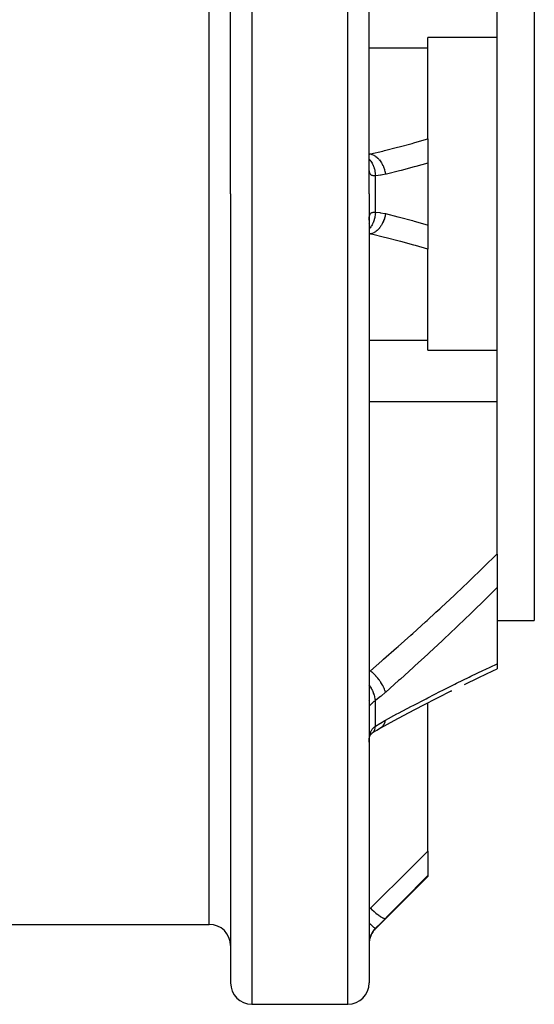
# Model space of a CAD drawing. Units: millimetres. Extents: x -302 to 492, y -340 to 340.
# Drawn here: x 12 to 61, y -108 to -16 of the extents above; entities that cross this region are included whole.
import ezdxf

# ---------------------------------------------------------------- set-up
doc = ezdxf.new("R2010")
doc.units = ezdxf.units.MM
doc.linetypes.add('DASHED', pattern=[9.652, 8.128, -1.524])
doc.layers.add('nevidi', color=4, linetype='DASHED')

msp = doc.modelspace()

# ---------------------------------------------------------------- linework, layer by layer
at = {"color": 2}
for p, q in [((45, -32), (45, 42)), ((45, -32), (45, 42)), ((32, -32), (32, 12.589)), ((32, -32), (32, 12.589)), ((60.5, 8), (60.5, -32)), ((57, -17.337), (57, -13.92)), ((57, -17.337), (50.5, -17.337)), ((50.5, -18.29), (50.5, -17.337)), ((57, -32), (57, -17.337)), ((50.5, -26.839), (50.5, -18.29)), ((50.5, -26.839), (50.5, -29.104)), ((45.005, -29.586), (45, -29.545)), ((50.5, -29.104), (50.5, -32)), ((32, -32), (32, -106)), ((32, -32), (32, -106)), ((45, -32), (45, -106)), ((45, -32), (45, -106)), ((50.5, -32), (50.5, -34.896)), ((57, -46.663), (57, -32)), ((60.5, -32), (60.5, -72)), ((44.928, -34.78), (44.928, -34.777)), ((45, -34.413), (45.001, -34.336)), ((45, -34.455), (45.005, -34.414)), ((50.5, -34.896), (50.5, -37.161)), ((50.5, -45.71), (50.5, -37.161)), ((50.5, -46.663), (50.5, -45.71)), ((32, -46.374), (32, -47.088)), ((32, -46.374), (32, -47.088)), ((50.5, -46.663), (57, -46.663)), ((57, -50.08), (57, -46.663)), ((57, -51.453), (57, -50.08)), ((57, -65.771), (57, -51.453)), ((57, -65.771), (57, -68.93)), ((57, -68.93), (57, -76.073)), ((57, -72), (60.5, -72)), ((57, -76.073), (57, -76.533)), ((52.659, -78.634), (52.758, -78.585)), ((52.659, -78.634), (52.758, -78.585)), ((50.5, -93.649), (50.5, -79.731)), ((46.158, -82.024), (46.161, -82.022)), ((45.214, -82.619), (45.215, -82.618)), ((50.5, -93.649), (50.5, -95.934)), ((45.586, -100.914), (50.5, -96)), ((50.5, -95.934), (50.5, -96)), ((11, -100.5), (30, -100.5)), ((34, -108), (43, -108))]:
    msp.add_line(p, q, dxfattribs=at)
for points in [[(53.954, -77.994), (55.284, -77.347), (56.605, -76.717), (57, -76.531)], [(46.106, -82.059), (47.341, -81.391), (48.705, -80.665), (50.062, -79.956), (51.413, -79.262), (52.758, -78.584)], [(45.3, -82.553), (45.718, -82.282), (46.161, -82.022)], [(45.005, -83.21), (45.02, -83.089), (45.04, -82.97), (45.064, -82.856)], [(45.047, -82.934), (45.069, -82.863), (45.104, -82.77), (45.143, -82.683)], [(45.103, -82.774), (45.132, -82.722), (45.18, -82.648), (45.233, -82.578)], [(45.16, -82.679), (45.211, -82.622), (45.275, -82.56)], [(45.221, -82.613), (45.251, -82.589), (45.317, -82.54)], [(45.274, -82.57), (45.277, -82.568), (45.301, -82.552), (45.317, -82.54)], [(45, -83.407), (45.001, -83.304), (45.002, -83.284)]]:
    msp.add_lwpolyline(points, dxfattribs=at)
for centre, start, end in [((30, -102.5), 0, 90), ((47, -102.328), 135, 180), ((34, -106), 180, 270), ((43, -106), 270, 0)]:
    msp.add_arc(centre, 2, start, end, dxfattribs=at)
at = {"layer": 'nevidi', "color": 7, "linetype": 'Continuous'}
for p, q in [((43, -32), (43, 44)), ((34, 13.806), (34, -32)), ((30, -32), (30, 11.331)), ((45, -18.29), (50.5, -18.29)), ((45, -28.246), (45.116, -28.246)), ((45.586, -32), (45.586, -30.286)), ((30, -100.5), (30, -32)), ((34, -32), (34, -108)), ((43, -108), (43, -32)), ((45.586, -33.714), (45.586, -32)), ((45.116, -35.754), (45, -35.74)), ((45, -35.754), (45.116, -35.754)), ((45, -45.71), (50.5, -45.71)), ((45, -51.453), (57, -51.453)), ((45, -76.713), (45.116, -76.713)), ((44.948, -79.553), (44.947, -79.551)), ((44.984, -79.749), (44.983, -79.742)), ((45.586, -81.926), (45.586, -79.503)), ((45.317, -82.54), (45.38, -82.485)), ((45, -98.987), (45.116, -98.987)), ((45.586, -100.914), (45.586, -100.893))]:
    msp.add_line(p, q, dxfattribs=at)
for points in [[(45.116, -28.246), (46.276, -27.971), (46.439, -27.931), (47.654, -27.624), (47.817, -27.581), (49.027, -27.257), (49.189, -27.212), (50.392, -26.87), (50.5, -26.839)], [(45, -28.26), (45.064, -28.253), (45.116, -28.246)], [(45.116, -28.246), (45.264, -28.289), (45.268, -28.291), (45.271, -28.292), (45.279, -28.295), (45.432, -28.364), (45.436, -28.365), (45.454, -28.376), (45.462, -28.38), (45.595, -28.463), (45.599, -28.466), (45.631, -28.489), (45.639, -28.495), (45.752, -28.587), (45.755, -28.59), (45.8, -28.631), (45.807, -28.638), (45.9, -28.734), (45.903, -28.737), (45.957, -28.8), (45.964, -28.807), (46.037, -28.901), (46.04, -28.905), (46.1, -28.991), (46.106, -29), (46.161, -29.086), (46.163, -29.09), (46.227, -29.203), (46.232, -29.212), (46.27, -29.287), (46.272, -29.291), (46.335, -29.43), (46.34, -29.441), (46.363, -29.5), (46.365, -29.505), (46.423, -29.671), (46.427, -29.682), (46.439, -29.723), (46.44, -29.728), (46.489, -29.92), (46.492, -29.931), (46.496, -29.952), (46.497, -29.957), (46.53, -30.155)], [(45, -28.733), (45.006, -28.739), (45.009, -28.743), (45.087, -28.832), (45.107, -28.858), (45.147, -28.911), (45.15, -28.915), (45.209, -29.002), (45.228, -29.032), (45.272, -29.106), (45.274, -29.111), (45.317, -29.192), (45.333, -29.224), (45.378, -29.322), (45.38, -29.327), (45.408, -29.397), (45.422, -29.432), (45.464, -29.555), (45.465, -29.56), (45.482, -29.616), (45.492, -29.652), (45.528, -29.801), (45.529, -29.806), (45.537, -29.845), (45.544, -29.883), (45.569, -30.055), (45.57, -30.061), (45.572, -30.081), (45.575, -30.119), (45.586, -30.286)], [(50.5, -29.104), (49.393, -29.416), (49.231, -29.46), (48.017, -29.783), (47.854, -29.825), (46.634, -30.13), (46.53, -30.155)], [(45.586, -30.286), (45.532, -30.291), (45.521, -30.292), (45.459, -30.293), (45.452, -30.293), (45.449, -30.293), (45.391, -30.289), (45.382, -30.288), (45.328, -30.279), (45.319, -30.276), (45.293, -30.269), (45.27, -30.26), (45.262, -30.257), (45.217, -30.234), (45.21, -30.23), (45.17, -30.199), (45.167, -30.196), (45.164, -30.193), (45.129, -30.155), (45.123, -30.148), (45.094, -30.102), (45.089, -30.094), (45.075, -30.065), (45.064, -30.039), (45.06, -30.03), (45.04, -29.967), (45.037, -29.956), (45.022, -29.885), (45.02, -29.873), (45.019, -29.865), (45.01, -29.794), (45.008, -29.78), (45.002, -29.694), (45.002, -29.679), (45, -29.587)], [(46.53, -30.155), (46.122, -30.235), (46.06, -30.244), (45.638, -30.284), (45.586, -30.286)], [(45.586, -33.714), (45.586, -33.719), (45.572, -33.919), (45.57, -33.934), (45.57, -33.939), (45.567, -33.958), (45.537, -34.155), (45.53, -34.188), (45.529, -34.192), (45.529, -34.194), (45.482, -34.384), (45.471, -34.42), (45.467, -34.435), (45.465, -34.44), (45.408, -34.603), (45.395, -34.637), (45.382, -34.668), (45.38, -34.673), (45.317, -34.808), (45.301, -34.84), (45.277, -34.885), (45.274, -34.889), (45.209, -34.998), (45.191, -35.026), (45.153, -35.081), (45.15, -35.085), (45.087, -35.168), (45.066, -35.193), (45.012, -35.254), (45.009, -35.257), (45, -35.267)], [(45.001, -34.336), (45.002, -34.321), (45.007, -34.234), (45.008, -34.22), (45.018, -34.14), (45.019, -34.135), (45.02, -34.128), (45.034, -34.056), (45.037, -34.045), (45.056, -33.981), (45.06, -33.971), (45.075, -33.935), (45.084, -33.915), (45.089, -33.907), (45.118, -33.859), (45.123, -33.852), (45.157, -33.813), (45.163, -33.807), (45.167, -33.804), (45.203, -33.775), (45.21, -33.771), (45.254, -33.747), (45.261, -33.743), (45.293, -33.731), (45.31, -33.726), (45.319, -33.724), (45.372, -33.713), (45.381, -33.712), (45.439, -33.707), (45.449, -33.707), (45.452, -33.707), (45.511, -33.708), (45.521, -33.708), (45.586, -33.714)], [(46.53, -33.845), (46.496, -34.048), (46.495, -34.053), (46.494, -34.058), (46.492, -34.069), (46.439, -34.277), (46.438, -34.282), (46.43, -34.308), (46.427, -34.318), (46.363, -34.5), (46.361, -34.505), (46.344, -34.549), (46.34, -34.559), (46.27, -34.713), (46.268, -34.718), (46.237, -34.778), (46.232, -34.788), (46.161, -34.914), (46.158, -34.918), (46.112, -34.991), (46.106, -35), (46.037, -35.099), (46.034, -35.103), (45.97, -35.185), (45.964, -35.193), (45.9, -35.266), (45.897, -35.269), (45.814, -35.355), (45.807, -35.362), (45.752, -35.413), (45.749, -35.416), (45.646, -35.5), (45.639, -35.505), (45.595, -35.537), (45.592, -35.539), (45.47, -35.616), (45.462, -35.62), (45.432, -35.636), (45.428, -35.638), (45.287, -35.702), (45.28, -35.705), (45.264, -35.711), (45.261, -35.712), (45.116, -35.754)], [(45.586, -33.714), (45.997, -33.747), (46.06, -33.756), (46.479, -33.833), (46.53, -33.845)], [(46.53, -33.845), (47.69, -34.133), (47.854, -34.175), (49.069, -34.495), (49.231, -34.54), (50.441, -34.879), (50.5, -34.896)], [(50.5, -37.161), (49.35, -36.833), (49.189, -36.788), (47.979, -36.461), (47.817, -36.419), (46.602, -36.11), (46.439, -36.069), (45.22, -35.778), (45.116, -35.754)], [(45.116, -76.713), (46.194, -75.779), (46.356, -75.638), (47.563, -74.578), (47.725, -74.435), (48.927, -73.365), (49.088, -73.221), (50.284, -72.139), (50.444, -71.993), (51.274, -71.233), (51.635, -70.901), (51.794, -70.753), (52.978, -69.649), (53.137, -69.5), (54.315, -68.384), (54.472, -68.233), (55.642, -67.104), (55.799, -66.952), (56.961, -65.809), (57, -65.771)], [(57, -68.93), (56.958, -68.972), (56.044, -69.88), (55.886, -70.035), (54.708, -71.186), (54.551, -71.338), (53.365, -72.477), (53.209, -72.626), (52.016, -73.752), (51.859, -73.899), (50.662, -75.012), (50.502, -75.159), (49.299, -76.26), (49.139, -76.405), (47.932, -77.493), (47.771, -77.638), (46.559, -78.715), (46.53, -78.74)], [(46.53, -81.349), (47.608, -80.769), (47.771, -80.683), (48.979, -80.044), (49.139, -79.961), (50.343, -79.337), (50.502, -79.255), (51.702, -78.645), (51.859, -78.565), (53.052, -77.97), (53.209, -77.893), (54.395, -77.313), (54.551, -77.237), (55.729, -76.672), (55.886, -76.597), (56.958, -76.092), (57, -76.073)], [(45, -76.772), (45.064, -76.74), (45.116, -76.713)], [(46.53, -78.74), (46.497, -78.609), (46.496, -78.606), (46.492, -78.591), (46.486, -78.574), (46.44, -78.445), (46.439, -78.441), (46.427, -78.41), (46.419, -78.392), (46.365, -78.271), (46.363, -78.267), (46.34, -78.219), (46.33, -78.199), (46.272, -78.09), (46.27, -78.087), (46.232, -78.019), (46.221, -78), (46.163, -77.905), (46.161, -77.901), (46.106, -77.816), (46.093, -77.796), (46.04, -77.718), (46.037, -77.714), (45.964, -77.612), (45.949, -77.592), (45.903, -77.531), (45.9, -77.527), (45.807, -77.41), (45.791, -77.391), (45.755, -77.348), (45.752, -77.344), (45.639, -77.214), (45.622, -77.196), (45.599, -77.171), (45.595, -77.167), (45.462, -77.028), (45.444, -77.01), (45.436, -77.002), (45.432, -76.998), (45.28, -76.854), (45.268, -76.843), (45.264, -76.84), (45.261, -76.838), (45.116, -76.713)], [(45.586, -79.503), (45.575, -79.382), (45.572, -79.353), (45.57, -79.338), (45.569, -79.334), (45.544, -79.199), (45.537, -79.168), (45.529, -79.136), (45.528, -79.132), (45.492, -79.006), (45.482, -78.974), (45.465, -78.924), (45.464, -78.92), (45.422, -78.806), (45.408, -78.773), (45.38, -78.705), (45.378, -78.701), (45.333, -78.602), (45.317, -78.569), (45.274, -78.484), (45.272, -78.479), (45.228, -78.397), (45.209, -78.364), (45.15, -78.263), (45.147, -78.258), (45.108, -78.194), (45.087, -78.162), (45.009, -78.046), (45.006, -78.042), (45, -78.033)], [(46.53, -78.74), (46.122, -79.086), (46.06, -79.137), (45.638, -79.464), (45.586, -79.503)], [(45.586, -79.503), (45.532, -79.546), (45.521, -79.555), (45.459, -79.606), (45.452, -79.612), (45.449, -79.615), (45.391, -79.665), (45.382, -79.673), (45.328, -79.722), (45.319, -79.729), (45.293, -79.753), (45.27, -79.775), (45.262, -79.782), (45.217, -79.824), (45.21, -79.831), (45.17, -79.869), (45.167, -79.872), (45.164, -79.875), (45.129, -79.909), (45.123, -79.914), (45.094, -79.942), (45.089, -79.946), (45.075, -79.959), (45.064, -79.969), (45.06, -79.972), (45.04, -79.989), (45.037, -79.991), (45.022, -80.002), (45.02, -80.003), (45.019, -80.004), (45.01, -80.007), (45.008, -80.007), (45.002, -80.004), (45.002, -80.003), (45, -79.994)], [(45.002, -83.284), (45.007, -83.164), (45.008, -83.145), (45.018, -83.03), (45.019, -83.023), (45.02, -83.011), (45.034, -82.9), (45.037, -82.882), (45.057, -82.776), (45.06, -82.759), (45.075, -82.696), (45.085, -82.658), (45.089, -82.642), (45.118, -82.547), (45.123, -82.532), (45.158, -82.444), (45.164, -82.43), (45.167, -82.423), (45.203, -82.348), (45.21, -82.335), (45.254, -82.259), (45.262, -82.247), (45.293, -82.201), (45.311, -82.178), (45.319, -82.167), (45.373, -82.104), (45.382, -82.094), (45.439, -82.038), (45.449, -82.029), (45.452, -82.026), (45.511, -81.978), (45.521, -81.97), (45.586, -81.926)], [(45.382, -82.483), (45.395, -82.47), (45.408, -82.454), (45.465, -82.375), (45.467, -82.372), (45.471, -82.364), (45.482, -82.345), (45.529, -82.239), (45.529, -82.238), (45.53, -82.235), (45.537, -82.216), (45.567, -82.093), (45.57, -82.08), (45.57, -82.077), (45.572, -82.067), (45.586, -81.93), (45.586, -81.926)], [(45.586, -81.926), (45.997, -81.658), (46.06, -81.62), (46.479, -81.377), (46.53, -81.349)], [(46.106, -82.059), (46.119, -82.051), (46.158, -82.024)], [(46.161, -82.022), (46.232, -81.962), (46.243, -81.951), (46.268, -81.926)], [(46.27, -81.924), (46.34, -81.838), (46.349, -81.825), (46.361, -81.806), (46.363, -81.803), (46.427, -81.689), (46.434, -81.673), (46.438, -81.665), (46.439, -81.662), (46.492, -81.517), (46.495, -81.505), (46.496, -81.502), (46.497, -81.499), (46.53, -81.349)], [(45.116, -98.987), (46.276, -97.841), (46.439, -97.68), (47.654, -96.477), (47.817, -96.316), (49.027, -95.115), (49.189, -94.954), (50.392, -93.756), (50.5, -93.649)], [(50.5, -95.934), (49.393, -97.055), (49.231, -97.219), (48.017, -98.446), (47.854, -98.611), (46.634, -99.84), (46.53, -99.945)], [(45, -99.057), (45.065, -99.018), (45.116, -98.987)], [(45.116, -98.987), (45.264, -99.124), (45.268, -99.127), (45.271, -99.131), (45.279, -99.138), (45.432, -99.273), (45.436, -99.276), (45.454, -99.293), (45.462, -99.299), (45.595, -99.412), (45.599, -99.415), (45.631, -99.442), (45.639, -99.448), (45.752, -99.539), (45.755, -99.541), (45.8, -99.576), (45.807, -99.581), (45.9, -99.651), (45.903, -99.654), (45.957, -99.693), (45.964, -99.697), (46.037, -99.748), (46.04, -99.75), (46.1, -99.79), (46.106, -99.794), (46.161, -99.828), (46.163, -99.829), (46.227, -99.866), (46.232, -99.869), (46.27, -99.889), (46.272, -99.891), (46.335, -99.921), (46.34, -99.922), (46.363, -99.932), (46.365, -99.933), (46.423, -99.952), (46.427, -99.952), (46.439, -99.955), (46.44, -99.955), (46.489, -99.959), (46.492, -99.959), (46.496, -99.958), (46.497, -99.958), (46.53, -99.945)], [(45, -100.368), (45.006, -100.373), (45.009, -100.376), (45.087, -100.451), (45.107, -100.47), (45.147, -100.508), (45.15, -100.51), (45.209, -100.567), (45.228, -100.584), (45.272, -100.625), (45.274, -100.627), (45.317, -100.667), (45.333, -100.681), (45.378, -100.722), (45.38, -100.724), (45.408, -100.75), (45.422, -100.762), (45.464, -100.799), (45.465, -100.801), (45.482, -100.815), (45.492, -100.824), (45.528, -100.854), (45.529, -100.855), (45.537, -100.861), (45.544, -100.866), (45.569, -100.885), (45.57, -100.885), (45.572, -100.887), (45.575, -100.889), (45.586, -100.893)], [(46.53, -99.945), (46.122, -100.355), (46.06, -100.418), (45.638, -100.84), (45.586, -100.893)], [(45.586, -100.893), (45.532, -100.949), (45.521, -100.961), (45.459, -101.033), (45.452, -101.041), (45.449, -101.045), (45.391, -101.119), (45.382, -101.132), (45.328, -101.21), (45.319, -101.223), (45.293, -101.264), (45.27, -101.304), (45.262, -101.317), (45.217, -101.4), (45.21, -101.414), (45.17, -101.498), (45.167, -101.505), (45.164, -101.512), (45.129, -101.598), (45.123, -101.612), (45.094, -101.698), (45.089, -101.712), (45.075, -101.76), (45.064, -101.799), (45.06, -101.813), (45.04, -101.9), (45.037, -101.914), (45.022, -102), (45.02, -102.014), (45.019, -102.022), (45.01, -102.098), (45.008, -102.112), (45.002, -102.195), (45.002, -102.208), (45, -102.287)]]:
    msp.add_lwpolyline(points, dxfattribs=at)

doc.saveas('drawing.dxf')
